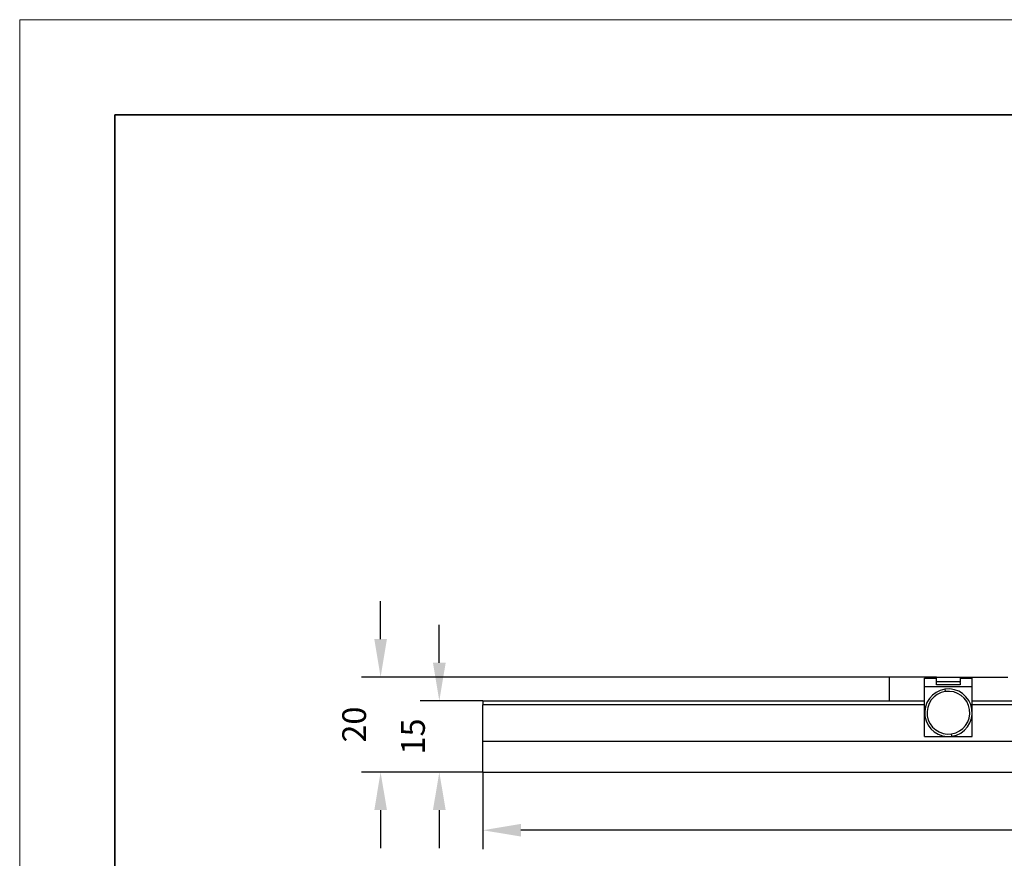
# Model space of a CAD drawing. Units: millimetres. Extents: x 12016 to 12313, y -7569 to -7359.
# Drawn here: x 12016 to 12119, y -7448 to -7359 of the extents above; entities that cross this region are included whole.
import ezdxf

# ---------------------------------------------------------------- set-up
doc = ezdxf.new("R2010")
doc.units = ezdxf.units.MM
doc.header["$LTSCALE"] = 10
doc.header["$PDMODE"] = 34
doc.layers.add('6文字层', color=3, linetype='Continuous')
for name, color, linetype, lineweight in [('7标注层', 4, 'Continuous', 5), ('粗实线层', 7, 'Continuous', 35), ('细实线层', 7, 'Continuous', 18)]:
    doc.layers.add(name, color=color, linetype=linetype, lineweight=lineweight)
doc.styles.add('TH-GBD2M', font='calibri.ttf', dxfattribs={"width": 0.8, "height": 2.5})
doc.dimstyles.new('TH-GBD2M', dxfattribs={"dimtxt": 2.5, "dimasz": 4, "dimexe": 2, "dimexo": 0, "dimgap": 1.5, "dimtad": 1, "dimdec": 4, "dimlfac": 0.1, "dimzin": 9, "dimdsep": 46, "dimtxsty": 'TH-GBD2M', "dimcen": 0, "dimclrt": 3, "dimadec": 0, "dimazin": 3, "dimtfac": 1, "dimtdec": 4, "dimtofl": 0, "dimtmove": 0, "dimatfit": 3, "dimfxl": 1, "dimtolj": 1, "dimtzin": 0, "dimarcsym": 0})

# ---------------------------------------------------------------- blocks, each defined once
blk = doc.blocks.new('*X117')
at = {"layer": '粗实线层'}
for p, q in [((-138.5, 95), (-138.5, -95)), ((138.5, 95), (-138.5, 95))]:
    blk.add_line(p, q, dxfattribs=at)
at = {"layer": '细实线层'}
for p, q in [((148.5, 105), (-148.5, 105)), ((-148.5, 105), (-148.5, -105))]:
    blk.add_line(p, q, dxfattribs=at)
blk = doc.blocks.new('*D149')
at = {"layer": '7标注层', "color": 0, "lineweight": -2, "transparency": 16777216}
for p, q in [((12064.27, -7438.52), (12064.27, -7446.64)), ((12239.27, -7438.52), (12239.27, -7446.64)), ((12235.27, -7444.64), (12068.27, -7444.64))]:
    blk.add_line(p, q, dxfattribs=at)
at = {"layer": '7标注层', "color": 0, "transparency": 16777216}
for points in [[(12068.27, -7443.97), (12068.27, -7445.3), (12064.27, -7444.64)], [(12235.27, -7443.97), (12235.27, -7445.3), (12239.27, -7444.64)]]:
    blk.add_solid(points, dxfattribs=at)
at = {"layer": 'Defpoints', "color": 0, "transparency": 16777216}
for p in [(12064.27, -7438.52), (12239.27, -7438.52), (12064.27, -7444.64)]:
    blk.add_point(p, dxfattribs=at)
at = {"layer": '7标注层', "color": 3, "transparency": 16777216, "insert": (12151.77, -7441.86), "char_height": 2.5, "attachment_point": 5, "style": 'TH-GBD2M'}
blk.add_mtext('\\A1;350', dxfattribs=at)
blk = doc.blocks.new('*D150')
at = {"layer": '7标注层', "color": 0, "lineweight": -2, "transparency": 16777216}
for p, q in [((12053.5, -7424.52), (12053.5, -7420.52)), ((12107.01, -7428.52), (12051.5, -7428.52)), ((12064.27, -7438.52), (12051.5, -7438.52)), ((12053.5, -7442.52), (12053.5, -7446.52))]:
    blk.add_line(p, q, dxfattribs=at)
at = {"layer": '7标注层', "color": 0, "transparency": 16777216}
for points in [[(12052.84, -7424.52), (12054.17, -7424.52), (12053.5, -7428.52)], [(12052.84, -7442.52), (12054.17, -7442.52), (12053.5, -7438.52)]]:
    blk.add_solid(points, dxfattribs=at)
at = {"layer": 'Defpoints', "color": 0, "transparency": 16777216}
for p in [(12107.01, -7428.52), (12053.5, -7438.52), (12064.27, -7438.52)]:
    blk.add_point(p, dxfattribs=at)
at = {"layer": '7标注层', "color": 3, "transparency": 16777216, "insert": (12050.72, -7433.52), "char_height": 2.5, "attachment_point": 5, "rotation": 90, "style": 'TH-GBD2M'}
blk.add_mtext('\\A1;20', dxfattribs=at)
blk = doc.blocks.new('*D151')
at = {"layer": '7标注层', "color": 0, "lineweight": -2, "transparency": 16777216}
for p, q in [((12059.68, -7427.02), (12059.68, -7423.02)), ((12064.27, -7431.02), (12057.68, -7431.02)), ((12064.27, -7438.52), (12057.68, -7438.52)), ((12059.68, -7442.52), (12059.68, -7446.52))]:
    blk.add_line(p, q, dxfattribs=at)
at = {"layer": '7标注层', "color": 0, "transparency": 16777216}
for points in [[(12059.01, -7427.02), (12060.35, -7427.02), (12059.68, -7431.02)], [(12059.01, -7442.52), (12060.35, -7442.52), (12059.68, -7438.52)]]:
    blk.add_solid(points, dxfattribs=at)
at = {"layer": 'Defpoints', "color": 0, "transparency": 16777216}
for p in [(12059.68, -7431.02), (12064.27, -7431.02), (12064.27, -7438.52)]:
    blk.add_point(p, dxfattribs=at)
at = {"layer": '7标注层', "color": 3, "transparency": 16777216, "insert": (12056.91, -7434.77), "char_height": 2.5, "attachment_point": 5, "rotation": 90, "style": 'TH-GBD2M'}
blk.add_mtext('\\A1;15', dxfattribs=at)

msp = doc.modelspace()

# ---------------------------------------------------------------- linework, layer by layer
at = {"color": 7, "linetype": 'Continuous', "lineweight": 25}
for p, q in [((12107.00631, -7428.51882), (12107.00631, -7431.01882)), ((12112.00631, -7428.51882), (12107.00631, -7428.51882)), ((12110.75631, -7428.64382), (12112.00631, -7428.64382)), ((12110.75631, -7429.51882), (12110.75631, -7428.64382)), ((12112.00631, -7428.51882), (12114.50631, -7428.51882)), ((12112.00631, -7429.01882), (12112.00631, -7428.51882)), ((12114.50631, -7429.01882), (12112.00631, -7429.01882)), ((12112.00631, -7429.08132), (12112.00631, -7429.01882)), ((12112.00631, -7429.32873), (12112.00631, -7429.08132)), ((12114.50631, -7428.51882), (12114.50631, -7429.01882)), ((12114.50631, -7428.51882), (12119.50631, -7428.51882)), ((12114.50631, -7428.64382), (12115.75631, -7428.64382)), ((12114.50631, -7429.08132), (12114.50631, -7429.01882)), ((12114.50631, -7429.08132), (12114.50631, -7429.32873)), ((12115.75631, -7429.51882), (12115.75631, -7428.64382)), ((12110.75631, -7429.51882), (12115.75631, -7429.51882)), ((12110.75631, -7431.83463), (12110.75631, -7429.51882)), ((12114.50631, -7429.32873), (12112.00631, -7429.32873)), ((12112.89146, -7429.79559), (12112.92795, -7430.04291)), ((12115.75631, -7431.83463), (12115.75631, -7429.51882)), ((12064.2738, -7431.01882), (12110.75631, -7431.01882)), ((12064.2738, -7431.01882), (12064.2738, -7431.45183)), ((12064.32017, -7431.01257), (12064.32017, -7431.01882)), ((12064.43388, -7431.01882), (12064.43388, -7431.01257)), ((12074.2304, -7431.01257), (12074.2304, -7431.01882)), ((12079.22195, -7431.01257), (12079.22195, -7431.01882)), ((12089.2226, -7431.01257), (12089.2226, -7431.01882)), ((12089.34528, -7431.01882), (12089.34528, -7431.01257)), ((12094.21862, -7431.01257), (12094.21862, -7431.01882)), ((12099.28267, -7431.01882), (12099.28267, -7431.01257)), ((12104.23351, -7431.01257), (12104.23351, -7431.01882)), ((12104.33299, -7431.01882), (12104.33299, -7431.01257)), ((12115.75631, -7431.01882), (12148.96354, -7431.01882)), ((12110.75631, -7431.45183), (12064.2738, -7431.45183)), ((12064.2738, -7435.26882), (12064.2738, -7431.45183)), ((12110.75631, -7432.77671), (12110.75631, -7431.83463)), ((12148.96354, -7431.45183), (12115.75631, -7431.45183)), ((12115.75631, -7432.77671), (12115.75631, -7431.83463)), ((12110.75631, -7434.76882), (12110.75631, -7432.77671)), ((12115.75631, -7434.76882), (12115.75631, -7432.77671)), ((12064.2738, -7438.51882), (12064.2738, -7435.26882)), ((12064.2738, -7435.26882), (12239.2738, -7435.26882)), ((12110.75631, -7434.76882), (12115.75631, -7434.76882)), ((12113.62116, -7434.74205), (12113.58468, -7434.49473)), ((12064.2738, -7438.51882), (12239.2738, -7438.51882))]:
    msp.add_line(p, q, dxfattribs=at)
at = {"color": 8, "linetype": 'Continuous', "lineweight": 25}
for p, q in [((12110.75631, -7431.83463), (12110.79431, -7431.83463)), ((12115.71832, -7431.83463), (12115.75631, -7431.83463)), ((12110.75631, -7432.77671), (12110.80845, -7432.77671)), ((12115.70418, -7432.77671), (12115.75631, -7432.77671))]:
    msp.add_line(p, q, dxfattribs=at)
at = {"color": 7, "linetype": 'Continuous', "lineweight": 25}
for radius, start, end in [(2.5, 98.3917565, 278.3917565), (2.25, 98.3917565, 278.3917565), (2.5, 278.3917565, 98.3917565), (2.25, 278.3917565, 98.3917565)]:
    msp.add_arc((12113.25631, -7432.26882), radius, start, end, dxfattribs=at)

# ---------------------------------------------------------------- block references
at = {"layer": '6文字层'}
msp.add_blockref('*X117', (12164.02152, -7464.34551), dxfattribs=at)

# ---------------------------------------------------------------- dimensions: what is measured, and where the dimension line sits
at = {"layer": '7标注层'}
dim = msp.add_linear_dim(base=(12053.50319, -7438.51882), p1=(12107.00631, -7428.51882), p2=(12064.2738, -7438.51882), angle=90, text='20', dimstyle='TH-GBD2M', dxfattribs=at)
dim.commit()
dim.dimension.update_dxf_attribs({"geometry": '*D150', "text_midpoint": (12053.50319, -7433.51882), "dimtype": 160})
dim = msp.add_linear_dim(base=(12059.68063, -7431.01882), p1=(12064.2738, -7438.51882), p2=(12064.2738, -7431.01882), angle=90, text='15', dimstyle='TH-GBD2M', dxfattribs=at)
dim.commit()
dim.dimension.update_dxf_attribs({"geometry": '*D151', "text_midpoint": (12056.90948, -7434.76882)})
dim = msp.add_linear_dim(base=(12064.2738, -7444.63688), p1=(12239.2738, -7438.51882), p2=(12064.2738, -7438.51882), text='350', dimstyle='TH-GBD2M', dxfattribs=at)
dim.commit()
dim.dimension.update_dxf_attribs({"geometry": '*D149', "text_midpoint": (12151.7738, -7441.85611)})

doc.saveas('drawing.dxf')
